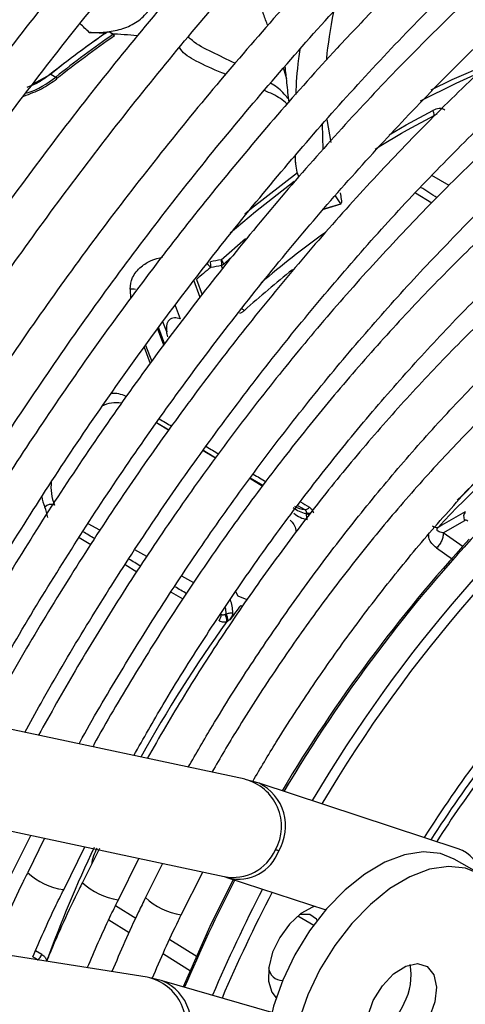
# Model space of a CAD drawing. Units: millimetres. Extents: x 5 to 414, y 3 to 291.
# Drawn here: x 186 to 186, y 41 to 43 of the extents above; entities that cross this region are included whole.
import ezdxf

# ---------------------------------------------------------------- set-up
doc = ezdxf.new("R2010")
doc.units = ezdxf.units.MM

msp = doc.modelspace()

# ---------------------------------------------------------------- linework, layer by layer
at = {"color": 7, "linetype": 'Continuous', "lineweight": 25}
for p, q in [((185.6883, 43.0224), (185.6945, 43.0188)), ((185.6967, 43.0154), (185.6945, 43.0188)), ((185.5331, 42.9188), (185.5686, 42.9383)), ((185.5669, 42.9374), (185.5686, 42.9383)), ((185.5686, 42.9383), (185.5787, 42.9325)), ((185.5787, 42.9325), (185.5811, 42.9292)), ((186.1234, 42.8471), (186.1314, 42.8012)), ((186.1164, 42.7872), (186.115, 42.8377)), ((186.0589, 42.7737), (186.0607, 42.7582)), ((186.1516, 42.6778), (186.1406, 42.6938)), ((186.1174, 42.6673), (186.1525, 42.6779)), ((185.9162, 42.5567), (185.9301, 42.5691)), ((185.806, 42.2227), (185.781, 42.2377)), ((185.8995, 42.1667), (185.8749, 42.1815)), ((185.9935, 42.1104), (185.9684, 42.1255)), ((186.4018, 42.0584), (186.3545, 42.0317)), ((186.357, 42.0167), (186.4007, 42.0414)), ((185.9591, 41.5211), (185.2783, 41.6663)), ((185.9878, 41.5131), (185.9593, 41.521)), ((186.3874, 41.3817), (185.9873, 41.5132)), ((185.2365, 41.4707), (185.9174, 41.3255)), ((185.4844, 41.3197), (185.5285, 41.4084)), ((185.5563, 41.4025), (185.5223, 41.3339)), ((185.5946, 41.2992), (185.6368, 41.3853)), ((185.6664, 41.3823), (185.6321, 41.3135)), ((185.7045, 41.2788), (185.7454, 41.3622)), ((186.4301, 41.3315), (186.3796, 41.3606)), ((185.793, 41.352), (185.7591, 41.2833)), ((185.831, 41.2487), (185.874, 41.3347)), ((185.9171, 41.3255), (185.9244, 41.3234)), ((185.9248, 41.3232), (186.1214, 41.2586)), ((185.7624, 41.1233), (185.065, 41.234)), ((185.7931, 41.1162), (185.7625, 41.1233)), ((186.0129, 41.0526), (185.7927, 41.1163))]:
    msp.add_line(p, q, dxfattribs=at)
at = {"color": 8, "linetype": 'Continuous', "lineweight": 25}
for p, q in [((186.0432, 42.9282), (186.0367, 42.9511)), ((186.3391, 42.8552), (186.3449, 42.859)), ((186.3696, 42.7148), (186.3344, 42.7348)), ((186.3019, 42.7), (186.3347, 42.6796)), ((186.1177, 42.6677), (186.1516, 42.6778)), ((185.9113, 42.5652), (185.9601, 42.608)), ((185.9141, 42.5474), (185.9118, 42.5535)), ((185.8688, 42.4897), (185.856, 42.5241)), ((185.8613, 42.5259), (185.8728, 42.4948)), ((185.7279, 42.506), (185.7287, 42.4866)), ((185.8187, 42.4737), (185.8287, 42.4467)), ((185.7851, 42.4283), (185.7973, 42.3957)), ((185.8018, 42.4202), (185.7942, 42.4406)), ((185.7957, 42.3934), (185.7835, 42.4261)), ((185.7564, 42.3895), (185.7686, 42.3567)), ((185.7593, 42.3934), (185.7715, 42.3607)), ((185.9696, 42.1272), (185.9949, 42.1123)), ((186.0648, 42.0715), (186.0792, 42.0631)), ((185.6671, 42.0215), (185.6436, 42.0346)), ((186.3545, 42.0317), (186.347, 42.0274)), ((186.3972, 41.9886), (186.357, 42.0167)), ((185.626, 42.0071), (185.6492, 41.9933)), ((185.7617, 41.9687), (185.7373, 41.9823)), ((186.344, 41.9863), (186.3763, 41.9638)), ((185.7179, 41.9526), (185.7418, 41.9384)), ((185.856, 41.9161), (185.8318, 41.9296)), ((185.8104, 41.8975), (185.834, 41.8835)), ((185.9454, 41.8895), (185.9404, 41.8982)), ((185.9633, 41.8818), (185.9454, 41.8895)), ((185.6988, 41.2673), (185.7394, 41.242)), ((186.0653, 41.2466), (186.0973, 41.2282)), ((185.6851, 41.2388), (185.7265, 41.2131)), ((185.808, 41.1991), (185.8632, 41.1647)), ((185.5507, 41.1693), (185.5379, 41.1763)), ((185.795, 41.1703), (185.8497, 41.1362)), ((185.5429, 41.1585), (185.5434, 41.1581))]:
    msp.add_line(p, q, dxfattribs=at)
at = {"color": 7, "linetype": 'Continuous', "lineweight": 25, "flags": 128}
for points in [[(186.3333, 42.9069), (186.3756, 42.9273), (186.4471, 42.9583)], [(186.2208, 42.7879), (186.2323, 42.795), (186.2738, 42.8196)], [(186.3796, 41.3606), (186.3518, 41.3718), (186.3172, 41.3753), (186.2795, 41.3694), (186.2399, 41.3543), (186.1998, 41.3306), (186.1604, 41.299), (186.123, 41.2605), (186.0889, 41.2164), (186.0591, 41.1681), (186.0347, 41.1172), (186.0164, 41.0654), (186.0048, 41.0144), (186.0003, 40.9657), (186.0031, 40.9211), (186.013, 40.8819), (186.0297, 40.8495), (186.0528, 40.8248), (186.0654, 40.8163)], [(186.4896, 41.242), (186.4771, 41.2788), (186.4579, 41.3084), (186.4327, 41.33), (186.4023, 41.3427), (186.3677, 41.3461), (186.33, 41.3402), (186.2904, 41.3252), (186.2503, 41.3015), (186.2109, 41.2698), (186.1735, 41.2313), (186.1394, 41.1872), (186.1096, 41.139), (186.0852, 41.0881), (186.0669, 41.0363)], [(185.9358, 41.3213), (185.8886, 41.2254), (185.8346, 41.1042)], [(186.0999, 41.2657), (186.0949, 41.2641), (186.0712, 41.2511), (186.0485, 41.2302), (186.0289, 41.2035), (186.0145, 41.1734), (186.0066, 41.143), (186.006, 41.1153), (186.0127, 41.093), (186.0214, 41.0817)], [(186.104, 41.2372), (186.1024, 41.2398), (186.089, 41.2497), (186.0708, 41.2496), (186.0681, 41.2488)], [(186.2169, 41.0766), (186.235, 41.1062), (186.2577, 41.1302), (186.2822, 41.1456), (186.3057, 41.1506), (186.3251, 41.1446), (186.3383, 41.1283), (186.3436, 41.1036), (186.3404, 41.0737), (186.3291, 41.042)], [(186.3291, 41.042), (186.311, 41.0124), (186.2883, 40.9884), (186.2638, 40.973), (186.2404, 40.968), (186.2209, 40.974), (186.2077, 40.9903), (186.2024, 41.015), (186.2056, 41.0449), (186.2169, 41.0766)]]:
    msp.add_lwpolyline(points, dxfattribs=at)
at = {"color": 8, "linetype": 'Continuous', "lineweight": 25, "flags": 128}
for points in [[(186.4268, 42.9394), (186.3825, 42.9197), (186.311, 42.8842)], [(186.2485, 42.8165), (186.2828, 42.8363), (186.3365, 42.8653)], [(186.2738, 42.8196), (186.2857, 42.8263), (186.3391, 42.8552)], [(185.9584, 42.6575), (185.9721, 42.6688), (186.0646, 42.7408)], [(186.0578, 42.7228), (185.9799, 42.6617), (185.9292, 42.619)], [(185.7812, 42.2379), (185.7862, 42.2349), (185.8053, 42.2237), (185.8062, 42.2231)], [(185.8755, 42.1824), (185.8816, 42.1788), (185.9007, 42.1675)], [(185.5585, 41.1557), (185.5592, 41.156), (185.5607, 41.1568)]]:
    msp.add_lwpolyline(points, dxfattribs=at)
at = {"color": 7, "linetype": 'Continuous', "lineweight": 25}
for centre, radius, start, end in [((186.9231, 41.2408), 2.1717, 124.8573, 128.5871), ((185.2902, 37.129), 5.9039, 86.23522, 86.54786), ((186.9208, 41.2406), 2.1707, 124.9307, 128.5858), ((186.9316, 41.237), 2.1691, 124.7727, 128.5886), ((186.9319, 41.2364), 2.1658, 124.7727, 128.5886), ((186.3189, 42.8554), 0.0202, 359.2216, 29.3), ((188.5854, 39.269), 4.246, 129.4054, 129.9099), ((185.9434, 42.6064), 0.0778, 218.6538, 226.7431), ((186.448, 39.4735), 3.1379, 99.8486, 100.2529), ((185.8538, 42.5532), 0.0366, 9.1218, 12.7481), ((185.8615, 42.554), 0.0289, 351.4197, 10.0348), ((186.4389, 39.4712), 3.1271, 99.7043, 100.1084), ((185.8925, 42.5487), 0.025, 18.5025, 41.1847), ((185.8818, 42.5581), 0.0304, 351.2554, 13.4626), ((185.9038, 42.5694), 0.0178, 296.7377, 314.2986), ((185.7321, 42.4854), 0.0211, 71.3965, 101.5913), ((188.5574, 40.0227), 2.8414, 128.6883, 149.3355), ((188.1041, 40.3796), 2.4089, 129.8589, 136.8397), ((185.5691, 42.0569), 0.0168, 66.0296, 137.7452), ((185.4852, 42.0372), 0.0779, 7.466, 23.5001), ((186.09, 42.1072), 0.0523, 229.2584, 260.9852), ((186.0935, 42.0977), 0.0554, 229.2277, 259.7211), ((186.0848, 42.115), 0.0522, 239.3561, 263.7575), ((186.0785, 42.0754), 0.0123, 273.1569, 324.2827), ((186.3449, 42.0428), 0.0155, 233.0227, 277.9088), ((188.6617, 39.936), 3.0572, 137.4461, 149.2741), ((185.8223, 41.8487), 0.1126, 3.6504, 17.1742), ((185.8637, 41.8285), 0.0627, 10.2508, 23.6579), ((188.2327, 40.1832), 2.8387, 143.6202, 144.2527), ((185.8894, 41.8532), 0.022, 322.8014, 357.1659), ((185.8827, 41.8365), 0.0398, 2.0667, 23.7754), ((188.391, 40.092), 2.4525, 138.4589, 147.6528), ((188.33, 40.1283), 2.3676, 137.9774, 147.5211), ((186.0057, 41.3154), 0.0655, 71.2615, 77.1656), ((186.3605, 41.3094), 0.0771, 14.1645, 69.5698), ((188.7888, 39.8508), 3.1281, 152.5235, 156.8317), ((185.5285, 41.177), 0.0235, 307.8049, 340.6837), ((186.0344, 41.1447), 0.0281, 185.5518, 270.1077), ((186.1771, 41.127), 0.1158, 331.1774, 10.7749), ((186.1602, 41.1188), 0.1276, 290.3618, 338.0751)]:
    msp.add_arc(centre, radius, start, end, dxfattribs=at)
at = {"color": 8, "linetype": 'Continuous', "lineweight": 25}
for centre, radius, start, end in [((169.3973, 26.2148), 23.3774, 45.96887, 46.0301), ((187.3243, 40.9512), 2.0578, 125.8684, 130.3771), ((187.4047, 40.8511), 2.1664, 128.5635, 131.9073), ((185.9729, 42.4878), 0.0287, 225.4393, 238.0579), ((185.6952, 42.2424), 0.0542, 62.733, 96.121), ((185.7002, 42.2102), 0.0675, 81.2155, 115.2969), ((188.5582, 40.0227), 2.862, 128.681, 149.4321), ((188.0523, 40.4262), 2.3495, 129.8685, 135.1891), ((185.6675, 42.1085), 0.0984, 173.6299, 201.579), ((185.6368, 42.1029), 0.0874, 188.6023, 203.3804), ((186.0905, 42.072), 0.0185, 242.121, 263.8845), ((186.0896, 42.0729), 0.0172, 244.0768, 272.2441), ((188.6692, 39.9337), 3.0612, 136.6663, 149.2951), ((185.8025, 41.8469), 0.1189, 3.2729, 9.5519), ((188.294, 40.1403), 2.9166, 144.4038, 150.7406), ((188.3424, 40.1193), 2.3711, 139.1523, 147.4248), ((185.9344, 41.4263), 0.0979, 331.2899, 75.392), ((185.9444, 41.4272), 0.0962, 328.8654, 63.2252), ((188.1902, 40.188), 2.8024, 154.7311, 159.774), ((185.9346, 41.4178), 0.0939, 259.3923, 335.7676), ((185.9462, 41.4061), 0.0855, 255.6793, 340.4304), ((185.6127, 41.4305), 0.1324, 226.7837, 261.9508), ((185.7227, 41.4104), 0.1327, 226.8372, 261.9228), ((188.7303, 39.8833), 3.1394, 152.7901, 157.1321), ((188.7947, 39.8476), 3.1548, 152.5804, 156.8649), ((185.8496, 41.3802), 0.1327, 226.7804, 261.8606), ((185.7422, 41.0271), 0.0983, 331.9989, 78.1613), ((185.7561, 41.0297), 0.0941, 327.6983, 66.8163)]:
    msp.add_arc(centre, radius, start, end, dxfattribs=at)
at = {"color": 7, "linetype": 'Continuous', "lineweight": 25}
for centre, major_axis, ratio, start_param, end_param in [((186.6121, 41.111), (3.4026, -0.9684), 0.488759, 1.981272, 1.983214), ((187.362, 39.45), (4.6183, -2.3906), 0.577768, 2.20403, 2.215705), ((186.4082, 42.0289), (-0.0075, 0.0125), 0.437238, 5.480295, 6.270416), ((185.8601, 41.6532), (0.0902, 0.1915), 0.258316, 0.337832, 0.380362)]:
    msp.add_ellipse(centre, major_axis=major_axis, ratio=ratio, start_param=start_param, end_param=end_param, dxfattribs=at)
at = {"color": 8, "linetype": 'Continuous', "lineweight": 25}
for centre, major_axis, ratio, start_param, end_param in [((186.2209, 42.7045), (1.9904, -1.247), 0.022887, 1.522717, 1.539346), ((185.5919, 42.4789), (2.4757, -1.4745), 0.035138, 4.812079, 4.822222), ((185.5919, 42.4789), (2.4757, -1.4745), 0.035138, 4.850458, 4.86066), ((185.5919, 42.4789), (2.4757, -1.4745), 0.035138, 4.888871, 4.899349), ((185.5919, 42.4789), (2.4757, -1.4745), 0.035138, 4.927824, 4.935201), ((185.5127, 42.0004), (2.0281, -1.2051), 0.032816, 1.519312, 1.530755), ((185.5127, 42.0004), (2.0281, -1.2051), 0.032816, 1.473297, 1.485279), ((185.5127, 42.0004), (2.0281, -1.2051), 0.032816, 1.427392, 1.439165), ((185.2069, 41.4295), (2.0705, -1.1468), 0.031881, 4.887956, 4.893042)]:
    msp.add_ellipse(centre, major_axis=major_axis, ratio=ratio, start_param=start_param, end_param=end_param, dxfattribs=at)
at = {"color": 7, "linetype": 'Continuous', "lineweight": 25}
for points, knots in [([(185.5191, 44.4576), (185.5042, 44.4421), (185.4377, 44.3731), (185.3221, 44.2451), (185.1727, 44.0738), (185.0264, 43.8973), (184.8833, 43.7163), (184.7436, 43.5309), (184.6075, 43.3416), (184.4751, 43.1484), (184.3468, 42.9518), (184.2226, 42.752), (184.1029, 42.5493), (183.9902, 42.3493), (183.9199, 42.2158), (183.8861, 42.1517)], [0, 0, 0, 0, 0.023692, 0.10558, 0.187464, 0.269345, 0.351222, 0.433097, 0.51497, 0.59684, 0.67871, 0.760578, 0.842446, 0.924314, 1, 1, 1, 1]), ([(183.9629, 42.1249), (183.9824, 42.1625), (184.0377, 42.2691), (184.1341, 42.4424), (184.2515, 42.6448), (184.3735, 42.8443), (184.4997, 43.0407), (184.6299, 43.2338), (184.7639, 43.4232), (184.9016, 43.6086), (185.0427, 43.7898), (185.1869, 43.9665), (185.3343, 44.1383), (185.458, 44.2769), (185.5333, 44.3562), (185.5577, 44.3819)], [0, 0, 0, 0, 0.045166, 0.128354, 0.211541, 0.294729, 0.377916, 0.461102, 0.544286, 0.627468, 0.710648, 0.793824, 0.876997, 0.960166, 1, 1, 1, 1]), ([(185.6104, 44.2788), (185.5655, 44.2311), (185.4707, 44.1302), (185.3291, 43.9696), (185.1852, 43.7989), (185.0445, 43.6235), (184.9071, 43.4437), (184.7732, 43.2598), (184.6431, 43.0721), (184.517, 42.8808), (184.3949, 42.6862), (184.2773, 42.4887), (184.1648, 42.2905), (184.0941, 42.1571), (184.0593, 42.0913)], [0, 0, 0, 0, 0.0756595, 0.1599122, 0.2441608, 0.3284058, 0.4126477, 0.4968869, 0.5811239, 0.6653592, 0.7495934, 0.8338269, 0.9180603, 1, 1, 1, 1]), ([(184.1362, 42.0645), (184.1523, 42.0955), (184.2033, 42.194), (184.2944, 42.3576), (184.4091, 42.5552), (184.5285, 42.7498), (184.6519, 42.9413), (184.7794, 43.1294), (184.9107, 43.3138), (185.0455, 43.4942), (185.1838, 43.6704), (185.3252, 43.8421), (185.4697, 44.0085), (185.5778, 44.1288), (185.6384, 44.1919), (185.6491, 44.203)], [0, 0, 0, 0, 0.039407, 0.125075, 0.210743, 0.296411, 0.382079, 0.467745, 0.55341, 0.639072, 0.724731, 0.810386, 0.896038, 0.981685, 1, 1, 1, 1]), ([(185.2986, 41.662), (185.3118, 41.6866), (185.354, 41.7655), (185.4301, 41.8961), (185.5266, 42.0535), (185.6275, 42.2076), (185.7322, 42.3581), (185.8406, 42.5048), (185.9524, 42.6473), (186.0673, 42.7851), (186.1851, 42.9181), (186.3054, 43.0458), (186.428, 43.168), (186.5526, 43.2844), (186.6789, 43.3946), (186.8065, 43.4985), (186.9352, 43.5958), (187.0646, 43.6863), (187.1944, 43.7697), (187.3244, 43.8459), (187.4541, 43.9146), (187.5834, 43.9758), (187.7118, 44.0293), (187.839, 44.0749), (187.9648, 44.1126), (188.0889, 44.1423), (188.211, 44.164), (188.3307, 44.1775), (188.4479, 44.183), (188.5621, 44.1801), (188.6647, 44.1708), (188.7275, 44.1589), (188.7546, 44.1537)], [0, 0, 0, 0, 0.015556, 0.049801, 0.084046, 0.118291, 0.152534, 0.186775, 0.221015, 0.255251, 0.289485, 0.323715, 0.357941, 0.392163, 0.42638, 0.460592, 0.494798, 0.529, 0.563196, 0.597389, 0.631577, 0.665764, 0.69995, 0.734138, 0.768331, 0.802534, 0.836752, 0.870991, 0.905259, 0.939565, 0.973914, 1, 1, 1, 1]), ([(185.702, 44.0994), (185.6752, 44.0713), (185.5995, 43.9919), (185.4776, 43.8554), (185.3363, 43.6904), (185.1982, 43.5205), (185.0634, 43.3462), (184.932, 43.1677), (184.8044, 42.9853), (184.6806, 42.7994), (184.561, 42.6101), (184.4457, 42.4178), (184.3357, 42.2248), (184.2666, 42.0949), (184.2325, 42.0309)], [0, 0, 0, 0, 0.047471, 0.134307, 0.221137, 0.307964, 0.394787, 0.481607, 0.568425, 0.65524, 0.742054, 0.828867, 0.91568, 1, 1, 1, 1]), ([(188.636, 43.9964), (188.6261, 43.9989), (188.5813, 44.0099), (188.4981, 44.0213), (188.3867, 44.0303), (188.272, 44.0304), (188.1547, 44.0224), (188.0349, 44.0061), (187.9131, 43.9815), (187.7894, 43.9487), (187.6643, 43.9079), (187.5381, 43.8591), (187.4111, 43.8024), (187.2836, 43.738), (187.1559, 43.6661), (187.0284, 43.5868), (186.9015, 43.5004), (186.7753, 43.4071), (186.6502, 43.3071), (186.5266, 43.2007), (186.4047, 43.0882), (186.2849, 42.9698), (186.1674, 42.8459), (186.0525, 42.7168), (185.9406, 42.5827), (185.8319, 42.4441), (185.7266, 42.3012), (185.6251, 42.1545), (185.5275, 42.0043), (185.4346, 41.8508), (185.3673, 41.7346), (185.3327, 41.6689), (185.3259, 41.6562)], [0, 0, 0, 0, 0.009949, 0.044733, 0.079567, 0.114454, 0.149394, 0.184381, 0.219408, 0.254467, 0.289551, 0.324653, 0.359766, 0.394886, 0.430008, 0.46513, 0.500249, 0.535365, 0.570476, 0.605582, 0.640684, 0.675781, 0.710874, 0.745962, 0.781047, 0.816129, 0.851209, 0.886286, 0.921363, 0.956438, 0.991513, 1, 1, 1, 1]), ([(184.3094, 42.004), (184.3239, 42.0319), (184.3725, 42.1254), (184.4603, 42.2825), (184.5724, 42.4749), (184.6892, 42.6643), (184.81, 42.8506), (184.9349, 43.0335), (185.0636, 43.2126), (185.1957, 43.3877), (185.3313, 43.5585), (185.4699, 43.7245), (185.606, 43.8801), (185.697, 43.9776), (185.7398, 44.0235)], [0, 0, 0, 0, 0.037437, 0.125853, 0.21427, 0.302687, 0.391102, 0.479517, 0.567929, 0.656338, 0.744744, 0.833146, 0.921543, 1, 1, 1, 1]), ([(185.4073, 41.6388), (185.4324, 41.6842), (185.4862, 41.7815), (185.574, 41.9274), (185.6695, 42.0768), (185.769, 42.2226), (185.8723, 42.3648), (185.979, 42.5027), (186.0889, 42.6362), (186.2017, 42.7648), (186.3171, 42.8882), (186.4348, 43.0062), (186.5545, 43.1183), (186.6759, 43.2243), (186.7986, 43.3239), (186.9224, 43.417), (187.0468, 43.5031), (187.1717, 43.5822), (187.2965, 43.654), (187.4211, 43.7184), (187.5451, 43.7751), (187.6682, 43.8242), (187.79, 43.8653), (187.9102, 43.8985), (188.0286, 43.9237), (188.1448, 43.9408), (188.2586, 43.9498), (188.3697, 43.9509), (188.4774, 43.9429), (188.5486, 43.9345), (188.5828, 43.9266), (188.5832, 43.9265)], [0, 0, 0, 0, 0.031473, 0.067344, 0.103214, 0.139083, 0.17495, 0.210815, 0.246676, 0.282535, 0.318389, 0.354238, 0.390083, 0.425921, 0.461754, 0.497581, 0.533401, 0.569216, 0.605026, 0.640831, 0.676635, 0.712439, 0.748245, 0.78406, 0.819888, 0.855736, 0.891614, 0.927531, 0.963496, 0.999518, 1, 1, 1, 1]), ([(185.793, 43.9201), (185.7817, 43.9085), (185.7225, 43.8472), (185.6179, 43.7311), (185.4795, 43.5719), (185.3443, 43.4074), (185.2122, 43.2385), (185.0836, 43.0654), (184.9587, 42.8883), (184.8377, 42.7076), (184.7208, 42.5235), (184.6082, 42.3364), (184.503, 42.1527), (184.4379, 42.0303), (184.4069, 41.9721)], [0, 0, 0, 0, 0.02117, 0.11093, 0.200686, 0.290436, 0.380182, 0.469925, 0.559664, 0.649402, 0.739137, 0.828872, 0.918607, 1, 1, 1, 1]), ([(184.4827, 41.9434), (184.4973, 41.9714), (184.5452, 42.0633), (184.6316, 42.2169), (184.7413, 42.4039), (184.8557, 42.5879), (184.9741, 42.7687), (185.0965, 42.946), (185.2226, 43.1194), (185.3522, 43.2888), (185.4851, 43.4538), (185.6211, 43.6138), (185.7368, 43.7443), (185.808, 43.8194), (185.8321, 43.8447)], [0, 0, 0, 0, 0.0399495, 0.131312, 0.2226749, 0.3140376, 0.405399, 0.4967586, 0.5881156, 0.6794693, 0.7708191, 0.8621643, 0.9535041, 1, 1, 1, 1]), ([(188.4641, 43.7685), (188.446, 43.7726), (188.3941, 43.7842), (188.3046, 43.7944), (188.1964, 43.7997), (188.0852, 43.7962), (187.9714, 43.7846), (187.8553, 43.7647), (187.7374, 43.7366), (187.6178, 43.7004), (187.497, 43.6561), (187.3753, 43.6039), (187.253, 43.544), (187.1305, 43.4765), (187.0081, 43.4016), (186.8862, 43.3195), (186.765, 43.2305), (186.645, 43.1349), (186.5264, 43.0328), (186.4096, 42.9246), (186.2948, 42.8105), (186.1824, 42.691), (186.0727, 42.5662), (185.966, 42.4366), (185.8626, 42.3025), (185.7627, 42.1643), (185.6666, 42.0224), (185.5747, 41.877), (185.4973, 41.7471), (185.4525, 41.6648), (185.4351, 41.6329)], [0, 0, 0, 0, 0.019615, 0.056129, 0.092703, 0.129341, 0.166039, 0.20279, 0.239583, 0.27641, 0.313261, 0.350128, 0.387005, 0.423887, 0.460768, 0.497647, 0.534522, 0.571392, 0.608256, 0.645115, 0.681968, 0.718816, 0.755659, 0.792498, 0.829333, 0.866166, 0.902997, 0.939826, 0.976655, 1, 1, 1, 1]), ([(185.8846, 43.7418), (185.8396, 43.6937), (185.7485, 43.5964), (185.6146, 43.4431), (185.4825, 43.2842), (185.3535, 43.1206), (185.228, 42.9528), (185.1061, 42.781), (184.9881, 42.6055), (184.8741, 42.4266), (184.7646, 42.2447), (184.6659, 42.0724), (184.6061, 41.9599), (184.5794, 41.9098)], [0, 0, 0, 0, 0.090566, 0.183359, 0.276146, 0.368929, 0.461707, 0.554482, 0.647255, 0.740025, 0.832795, 0.925564, 1, 1, 1, 1]), ([(185.5168, 41.6154), (185.5275, 41.6351), (185.5652, 41.7046), (185.6347, 41.8215), (185.7249, 41.9655), (185.8195, 42.106), (185.9179, 42.2428), (186.0197, 42.3756), (186.1248, 42.5039), (186.2327, 42.6273), (186.3433, 42.7456), (186.4562, 42.8584), (186.571, 42.9653), (186.6875, 43.0661), (186.8052, 43.1605), (186.9239, 43.2482), (187.0433, 43.329), (187.1629, 43.4027), (187.2824, 43.4691), (187.4016, 43.5279), (187.52, 43.5791), (187.6372, 43.6225), (187.7531, 43.658), (187.8673, 43.6855), (187.9793, 43.7049), (188.0891, 43.7163), (188.1963, 43.7197), (188.3002, 43.7142), (188.3718, 43.7068), (188.4076, 43.6989), (188.411, 43.6982)], [0, 0, 0, 0, 0.014919, 0.052675, 0.09043, 0.128184, 0.165936, 0.203686, 0.241432, 0.279173, 0.31691, 0.354641, 0.392366, 0.430085, 0.467796, 0.505499, 0.543196, 0.580885, 0.618569, 0.656249, 0.693927, 0.731607, 0.769292, 0.80699, 0.844708, 0.882456, 0.920246, 0.958091, 0.996001, 1, 1, 1, 1]), ([(184.6561, 41.8831), (184.6725, 41.9143), (184.7216, 42.0077), (184.8084, 42.1608), (184.916, 42.3421), (185.0281, 42.5202), (185.1443, 42.6952), (185.2643, 42.8665), (185.388, 43.0339), (185.5151, 43.1971), (185.6454, 43.3559), (185.7788, 43.5093), (185.8724, 43.6135), (185.9221, 43.6649), (185.9256, 43.6686)], [0, 0, 0, 0, 0.047631, 0.142152, 0.236673, 0.331194, 0.425714, 0.520231, 0.614745, 0.709255, 0.80376, 0.89826, 0.992753, 1, 1, 1, 1]), ([(185.9763, 43.5624), (185.9419, 43.526), (185.8626, 43.4422), (185.7415, 43.3046), (185.6127, 43.151), (185.4872, 42.9926), (185.365, 42.83), (185.2464, 42.6633), (185.1317, 42.493), (185.0211, 42.3193), (184.9149, 42.1426), (184.8252, 41.9858), (184.773, 41.8872), (184.753, 41.8492)], [0, 0, 0, 0, 0.073598, 0.169863, 0.266123, 0.362377, 0.458626, 0.554871, 0.651113, 0.747353, 0.843591, 0.93983, 1, 1, 1, 1]), ([(188.2926, 43.5412), (188.2651, 43.5466), (188.2048, 43.5582), (188.1079, 43.5662), (188.003, 43.5673), (187.8952, 43.5598), (187.7851, 43.5441), (187.6729, 43.5201), (187.559, 43.4879), (187.4438, 43.4477), (187.3276, 43.3996), (187.2108, 43.3436), (187.0936, 43.2801), (186.9766, 43.2091), (186.86, 43.1309), (186.7442, 43.0459), (186.6296, 42.9541), (186.5164, 42.8559), (186.405, 42.7517), (186.2957, 42.6417), (186.1889, 42.5262), (186.0848, 42.4056), (185.9839, 42.2803), (185.8863, 42.1507), (185.7923, 42.017), (185.7024, 41.8798), (185.6191, 41.7441), (185.5681, 41.6529), (185.5439, 41.6097)], [0, 0, 0, 0, 0.0324665, 0.0709962, 0.1096018, 0.1482824, 0.1870309, 0.2258368, 0.2646877, 0.3035719, 0.3424787, 0.3813993, 0.4203267, 0.4592552, 0.4981809, 0.5371016, 0.5760161, 0.6149239, 0.6538249, 0.6927194, 0.7316077, 0.7704906, 0.8093687, 0.8482429, 0.887114, 0.9259829, 0.9648505, 1, 1, 1, 1]), ([(184.8294, 41.8226), (184.8495, 41.8604), (184.9016, 41.9584), (184.9909, 42.114), (185.0965, 42.2892), (185.2065, 42.4612), (185.3205, 42.6298), (185.4384, 42.7948), (185.5597, 42.9557), (185.6844, 43.1123), (185.8123, 43.264), (185.9215, 43.3879), (185.9889, 43.4591), (186.0119, 43.4833)], [0, 0, 0, 0, 0.062069, 0.160653, 0.259237, 0.35782, 0.456401, 0.554979, 0.653553, 0.752122, 0.850686, 0.949243, 1, 1, 1, 1]), ([(185.6255, 41.5922), (185.626, 41.5933), (185.6522, 41.642), (185.7082, 41.7362), (185.7936, 41.8741), (185.8836, 42.0085), (185.9772, 42.1393), (186.0744, 42.2661), (186.1748, 42.3883), (186.2781, 42.5057), (186.384, 42.6178), (186.492, 42.7244), (186.602, 42.8251), (186.7135, 42.9196), (186.8262, 43.0076), (186.9397, 43.0888), (187.0537, 43.1631), (187.1678, 43.2301), (187.2817, 43.2897), (187.3949, 43.3417), (187.5072, 43.3859), (187.6182, 43.4223), (187.7275, 43.4508), (187.8349, 43.4712), (187.9399, 43.4835), (188.0425, 43.488), (188.1417, 43.4834), (188.2073, 43.4773), (188.2387, 43.4705), (188.2392, 43.4704)], [0, 0, 0, 0, 0.000873, 0.040838, 0.080804, 0.120767, 0.160729, 0.200687, 0.240641, 0.28059, 0.320532, 0.360468, 0.400396, 0.440316, 0.480227, 0.520128, 0.560021, 0.599906, 0.639785, 0.679661, 0.719536, 0.759415, 0.799306, 0.839219, 0.879165, 0.919158, 0.959215, 0.999351, 1, 1, 1, 1]), ([(186.0678, 43.3832), (186.0412, 43.3553), (185.971, 43.2816), (185.8601, 43.1561), (185.7349, 43.0077), (185.613, 42.8545), (185.4945, 42.6969), (185.3796, 42.5354), (185.2686, 42.3702), (185.1616, 42.2017), (185.0592, 42.03), (184.9807, 41.8922), (184.938, 41.811), (184.9263, 41.7887)], [0, 0, 0, 0, 0.060913, 0.161066, 0.261211, 0.36135, 0.461484, 0.561613, 0.661738, 0.761861, 0.861983, 0.962104, 1, 1, 1, 1]), ([(188.1207, 43.3133), (188.1143, 43.3148), (188.0773, 43.3234), (188.0063, 43.3313), (187.9078, 43.3362), (187.8062, 43.3322), (187.7022, 43.3201), (187.5959, 43.2997), (187.4879, 43.2711), (187.3784, 43.2344), (187.2679, 43.1897), (187.1567, 43.1371), (187.0453, 43.077), (186.9339, 43.0094), (186.823, 42.9347), (186.7129, 42.853), (186.6039, 42.7647), (186.4966, 42.6701), (186.3911, 42.5694), (186.2878, 42.4631), (186.1871, 42.3514), (186.0893, 42.2348), (185.9948, 42.1136), (185.9038, 41.9882), (185.8164, 41.8592), (185.7337, 41.7265), (185.6793, 41.6353), (185.6538, 41.5879), (185.653, 41.5864)], [0, 0, 0, 0, 0.008506, 0.049349, 0.090281, 0.131307, 0.172421, 0.213611, 0.254862, 0.296158, 0.337485, 0.378831, 0.420187, 0.461545, 0.502899, 0.544247, 0.585588, 0.626921, 0.668245, 0.709561, 0.75087, 0.792172, 0.833469, 0.874762, 0.916052, 0.957339, 0.998626, 1, 1, 1, 1]), ([(185.0026, 41.7621), (185.0282, 41.8097), (185.0853, 41.9154), (185.1792, 42.0762), (185.283, 42.2449), (185.3911, 42.4103), (185.5032, 42.5722), (185.6189, 42.7302), (185.738, 42.8841), (185.8604, 43.0334), (185.983, 43.1754), (186.066, 43.2648), (186.1061, 43.308)], [0, 0, 0, 0, 0.083961, 0.186465, 0.288969, 0.39147, 0.49397, 0.596465, 0.698955, 0.80144, 0.903917, 1, 1, 1, 1]), ([(185.7353, 41.5688), (185.7549, 41.6032), (185.7999, 41.6823), (185.8755, 41.8029), (185.961, 41.9305), (186.0503, 42.0543), (186.1431, 42.174), (186.2391, 42.2892), (186.3379, 42.3994), (186.4391, 42.5043), (186.5424, 42.6035), (186.6475, 42.6967), (186.754, 42.7836), (186.8614, 42.8638), (186.9695, 42.9372), (187.0778, 43.0034), (187.186, 43.0622), (187.2936, 43.1135), (187.4004, 43.1571), (187.5059, 43.1929), (187.6098, 43.2208), (187.7117, 43.2406), (187.8114, 43.2524), (187.9083, 43.2559), (187.9937, 43.2527), (188.0451, 43.2448), (188.0666, 43.2415)], [0, 0, 0, 0, 0.032796, 0.075416, 0.118034, 0.160649, 0.20326, 0.245865, 0.288464, 0.331055, 0.373637, 0.416209, 0.45877, 0.50132, 0.543859, 0.586388, 0.628907, 0.671421, 0.713933, 0.756449, 0.798977, 0.84153, 0.884123, 0.926774, 0.969504, 1, 1, 1, 1]), ([(186.1592, 43.2041), (186.1376, 43.1814), (186.0736, 43.1146), (185.9701, 42.9978), (185.849, 42.8545), (185.7311, 42.7062), (185.6166, 42.5537), (185.5057, 42.3972), (185.3988, 42.237), (185.2958, 42.0736), (185.1977, 41.907), (185.1322, 41.7917), (185.1009, 41.7315), (185.0993, 41.7284)], [0, 0, 0, 0, 0.053575, 0.158116, 0.262648, 0.367173, 0.471692, 0.576205, 0.680715, 0.785221, 0.889727, 0.994232, 1, 1, 1, 1]), ([(185.1758, 41.7017), (185.1781, 41.7061), (185.21, 41.767), (185.2758, 41.8824), (185.3734, 42.0472), (185.4758, 42.2087), (185.5821, 42.367), (185.6923, 42.5217), (185.806, 42.6722), (185.923, 42.8186), (186.0432, 42.9598), (186.1349, 43.0632), (186.1873, 43.1177), (186.1978, 43.1286)], [0, 0, 0, 0, 0.008416, 0.11562, 0.222825, 0.330029, 0.437231, 0.544428, 0.651621, 0.758807, 0.865985, 0.973155, 1, 1, 1, 1]), ([(187.9486, 43.0851), (187.9297, 43.0887), (187.8813, 43.098), (187.7996, 43.1036), (187.7044, 43.1029), (187.6065, 43.0935), (187.5063, 43.076), (187.4042, 43.0502), (187.3007, 43.0163), (187.1961, 42.9744), (187.0909, 42.9246), (186.9853, 42.8673), (186.8799, 42.8025), (186.775, 42.7306), (186.6711, 42.6518), (186.5684, 42.5665), (186.4674, 42.4749), (186.3684, 42.3774), (186.2718, 42.2744), (186.1779, 42.1663), (186.0872, 42.0534), (185.9998, 41.9362), (185.9162, 41.8151), (185.8364, 41.6908), (185.787, 41.6056), (185.7623, 41.563)], [0, 0, 0, 0, 0.0279904, 0.0717327, 0.1155915, 0.1595649, 0.2036396, 0.2477966, 0.2920151, 0.3362755, 0.3805616, 0.4248604, 0.4691618, 0.5134587, 0.5577475, 0.6020266, 0.6462953, 0.6905535, 0.7348021, 0.7790421, 0.8232746, 0.867501, 0.9117229, 0.9559418, 1, 1, 1, 1]), ([(185.6818, 43.0232), (185.6926, 43.025), (185.7142, 43.0287), (185.7431, 43.0428), (185.7668, 43.0642), (185.7736, 43.0838), (185.777, 43.0936)], [0, 0, 0, 0, 0.251745, 0.502283, 0.751519, 1, 1, 1, 1]), ([(186.2286, 43.0793), (186.2003, 43.0499), (186.1311, 42.9779), (186.024, 42.8573), (185.9073, 42.7187), (185.7938, 42.5753), (185.6837, 42.4277), (185.5773, 42.2761), (185.4747, 42.121), (185.3765, 41.9625), (185.2915, 41.8175), (185.2413, 41.7244), (185.2206, 41.686)], [0, 0, 0, 0, 0.0737798, 0.1802443, 0.286699, 0.3931453, 0.4995845, 0.6060181, 0.7124476, 0.8188743, 0.9252999, 1, 1, 1, 1]), ([(186.1232, 42.967), (186.1233, 42.9682), (186.1253, 42.9951), (186.1314, 43.03), (186.1372, 43.0633)], [0, 0, 0, 0, 0.0429999, 1, 1, 1, 1]), ([(185.6457, 43.0223), (185.6525, 43.022), (185.6646, 43.0216), (185.6765, 43.0227), (185.6818, 43.0232)], [0, 0, 0, 0, 0.5599899, 1, 1, 1, 1]), ([(185.6779, 43.0203), (185.6786, 43.0207), (185.68, 43.0216), (185.6813, 43.0225), (185.6819, 43.0229)], [0, 0, 0, 0, 0.559826, 1, 1, 1, 1]), ([(185.845, 41.5454), (185.861, 41.5731), (185.9011, 41.643), (185.9704, 41.7518), (186.0519, 41.8715), (186.1373, 41.9874), (186.226, 42.0989), (186.3177, 42.2058), (186.4121, 42.3076), (186.5088, 42.4038), (186.6073, 42.4942), (186.7074, 42.5784), (186.8085, 42.656), (186.9104, 42.7268), (187.0126, 42.7905), (187.1147, 42.8469), (187.2163, 42.8958), (187.317, 42.937), (187.4164, 42.9703), (187.5141, 42.9958), (187.6098, 43.0132), (187.7032, 43.0227), (187.7936, 43.0234), (187.8574, 43.0202), (187.8899, 43.0142), (187.8945, 43.0134)], [0, 0, 0, 0, 0.030224, 0.076093, 0.12196, 0.167822, 0.213679, 0.259528, 0.305368, 0.351198, 0.397015, 0.442818, 0.488608, 0.534382, 0.580144, 0.625893, 0.671634, 0.717372, 0.763115, 0.808873, 0.854664, 0.900508, 0.946432, 0.992464, 1, 1, 1, 1]), ([(185.9205, 42.9378), (185.9177, 42.9389), (185.8966, 42.9471), (185.8646, 42.9618), (185.8341, 42.9799), (185.8283, 42.9906), (185.8275, 42.992)], [0, 0, 0, 0, 0.073272, 0.565764, 0.944392, 1, 1, 1, 1]), ([(186.0692, 42.9877), (186.0683, 42.9816), (186.0629, 42.9465), (186.0619, 42.9197), (186.061, 42.8975)], [0, 0, 0, 0, 0.175323, 1, 1, 1, 1]), ([(186.0392, 42.9541), (186.0403, 42.9432), (186.0427, 42.9197), (186.0454, 42.8949), (186.0468, 42.8816)], [0, 0, 0, 0, 0.463391, 1, 1, 1, 1]), ([(185.5145, 42.8943), (185.5267, 42.8988), (185.5515, 42.908), (185.5711, 42.9221), (185.5811, 42.9292)], [0, 0, 0, 0, 0.494246, 1, 1, 1, 1]), ([(185.519, 42.9002), (185.5197, 42.9004), (185.5427, 42.9063), (185.561, 42.9196), (185.5787, 42.9325)], [0, 0, 0, 0, 0.030086, 1, 1, 1, 1]), ([(185.5669, 42.9374), (185.5584, 42.9311), (185.5445, 42.9209), (185.527, 42.9143), (185.5203, 42.9118)], [0, 0, 0, 0, 0.617775, 1, 1, 1, 1]), ([(186.0439, 42.8783), (186.0395, 42.882), (186.0268, 42.8931), (186.0093, 42.9005), (185.9979, 42.9054)], [0, 0, 0, 0, 0.340858, 1, 1, 1, 1]), ([(186.3603, 42.8662), (186.3594, 42.867), (186.3573, 42.8686), (186.3533, 42.8694), (186.346, 42.8695), (186.3406, 42.8671), (186.3365, 42.8653)], [0, 0, 0, 0, 0.124036, 0.272921, 0.450553, 1, 1, 1, 1]), ([(187.7827, 42.8501), (187.7821, 42.8503), (187.7539, 42.8563), (187.6951, 42.8606), (187.6065, 42.8625), (187.5147, 42.8551), (187.4208, 42.8396), (187.3249, 42.8158), (187.2275, 42.7839), (187.129, 42.744), (187.03, 42.6963), (186.9308, 42.6409), (186.8318, 42.5783), (186.7334, 42.5085), (186.6361, 42.432), (186.5403, 42.3491), (186.4463, 42.2601), (186.3546, 42.1654), (186.2655, 42.0654), (186.1794, 41.9605), (186.0965, 41.8513), (186.0176, 41.7379), (185.9492, 41.6326), (185.9092, 41.5639), (185.8926, 41.5353)], [0, 0, 0, 0, 0.001073, 0.048704, 0.096484, 0.144416, 0.192486, 0.240669, 0.288935, 0.337258, 0.385615, 0.433988, 0.482362, 0.53073, 0.579086, 0.627429, 0.675758, 0.724074, 0.772379, 0.820673, 0.868958, 0.917237, 0.965512, 1, 1, 1, 1]), ([(185.9745, 41.5168), (185.9901, 41.5432), (186.0288, 41.6089), (186.0955, 41.7104), (186.1736, 41.821), (186.2553, 41.9275), (186.3402, 42.0295), (186.4278, 42.1265), (186.5178, 42.2182), (186.6098, 42.304), (186.7034, 42.3837), (186.7981, 42.4568), (186.8935, 42.5232), (186.9892, 42.5825), (187.0847, 42.6344), (187.1797, 42.6788), (187.2736, 42.7154), (187.3661, 42.7442), (187.4568, 42.7651), (187.5453, 42.7781), (187.6311, 42.7825), (187.6983, 42.7811), (187.7356, 42.7753), (187.7466, 42.7736)], [0, 0, 0, 0, 0.033642, 0.083481, 0.133316, 0.183145, 0.232964, 0.282772, 0.332566, 0.382345, 0.432106, 0.481848, 0.531572, 0.581276, 0.630966, 0.680645, 0.730321, 0.780005, 0.829715, 0.879477, 0.929324, 0.979293, 1, 1, 1, 1]), ([(186.0598, 42.7747), (186.0598, 42.7706), (186.0601, 42.7514), (186.0637, 42.7401), (186.0666, 42.7312)], [0, 0, 0, 0, 0.213469, 1, 1, 1, 1]), ([(186.1501, 42.7001), (186.151, 42.6956), (186.1524, 42.6878), (186.1533, 42.679), (186.1522, 42.6783), (186.1516, 42.6778)], [0, 0, 0, 0, 0.358128, 0.617128, 1, 1, 1, 1]), ([(185.7279, 42.506), (185.7288, 42.514), (185.7305, 42.5301), (185.7479, 42.5508), (185.77, 42.565), (185.7856, 42.5688), (185.7934, 42.5706)], [0, 0, 0, 0, 0.27859, 0.559221, 0.780329, 1, 1, 1, 1]), ([(185.8287, 42.4467), (185.8249, 42.4478), (185.819, 42.4493), (185.8113, 42.4476), (185.8065, 42.4443), (185.803, 42.4393), (185.8006, 42.4311), (185.8013, 42.4246), (185.8018, 42.4202)], [0, 0, 0, 0, 0.25393, 0.381446, 0.5, 0.618529, 0.74607, 1, 1, 1, 1]), ([(185.9487, 42.4577), (185.9499, 42.4582), (185.9517, 42.4591), (185.9541, 42.4606), (185.956, 42.4619), (185.9571, 42.4629), (185.9577, 42.4634)], [0, 0, 0, 0, 0.339899, 0.55998, 0.779799, 1, 1, 1, 1]), ([(185.8037, 42.4103), (185.8033, 42.4121), (185.8027, 42.4154), (185.8021, 42.4187), (185.8018, 42.4202)], [0, 0, 0, 0, 0.559633, 1, 1, 1, 1]), ([(186.0792, 42.0631), (186.0798, 42.0626), (186.081, 42.0618), (186.0818, 42.0603), (186.0822, 42.0589), (186.0821, 42.0579), (186.0821, 42.0574)], [0, 0, 0, 0, 0.322212, 0.538561, 0.764373, 1, 1, 1, 1]), ([(186.0821, 42.0574), (186.082, 42.0571), (186.082, 42.0565), (186.0819, 42.0559), (186.0818, 42.0556)], [0, 0, 0, 0, 0.5652753, 1, 1, 1, 1]), ([(186.0818, 42.0556), (186.0819, 42.0542), (186.082, 42.0519), (186.0825, 42.0485), (186.083, 42.0458), (186.0834, 42.0441), (186.0837, 42.0432)], [0, 0, 0, 0, 0.361016, 0.583911, 0.796827, 1, 1, 1, 1]), ([(186.0885, 42.0682), (186.0906, 42.0665), (186.0946, 42.0635), (186.0958, 42.0588), (186.0964, 42.0567)], [0, 0, 0, 0, 0.54714, 1, 1, 1, 1]), ([(186.357, 42.0167), (186.3532, 42.0173), (186.3486, 42.0181), (186.3454, 42.0212), (186.3448, 42.0228), (186.3449, 42.0241), (186.3453, 42.0252), (186.346, 42.0263), (186.3467, 42.027), (186.347, 42.0274)], [0, 0, 0, 0, 0.597088, 0.730485, 0.831472, 0.879026, 0.920898, 0.960036, 1, 1, 1, 1]), ([(185.9212, 41.8537), (185.9208, 41.8534), (185.9201, 41.853), (185.9194, 41.8527), (185.9191, 41.8525)], [0, 0, 0, 0, 0.554605, 1, 1, 1, 1]), ([(185.9212, 41.8537), (185.9228, 41.8541), (185.9253, 41.8548), (185.9289, 41.8554), (185.9318, 41.8558), (185.9338, 41.8558), (185.9347, 41.8558)], [0, 0, 0, 0, 0.36074, 0.583326, 0.796275, 1, 1, 1, 1]), ([(185.9288, 41.8416), (185.9305, 41.8442), (185.9329, 41.8478), (185.9346, 41.8529), (185.9347, 41.8549), (185.9347, 41.8558)], [0, 0, 0, 0, 0.562799, 0.788002, 1, 1, 1, 1]), ([(185.9521, 41.8695), (185.9517, 41.8695), (185.9508, 41.8696), (185.9495, 41.8691), (185.9482, 41.8681), (185.9476, 41.8673), (185.9472, 41.8669)], [0, 0, 0, 0, 0.280467, 0.560072, 0.780069, 1, 1, 1, 1]), ([(185.9069, 41.8399), (185.9095, 41.8388), (185.9143, 41.8367), (185.9199, 41.8375), (185.9225, 41.8379)], [0, 0, 0, 0, 0.543958, 1, 1, 1, 1]), ([(185.9191, 41.8525), (185.9182, 41.8521), (185.9167, 41.8514), (185.9146, 41.8511), (185.9129, 41.8513), (185.9119, 41.8519), (185.9114, 41.8521)], [0, 0, 0, 0, 0.359317, 0.579637, 0.791736, 1, 1, 1, 1]), ([(185.9225, 41.8379), (185.923, 41.8382), (185.924, 41.8388), (185.925, 41.8394), (185.9255, 41.8397)], [0, 0, 0, 0, 0.55349, 1, 1, 1, 1]), ([(185.6613, 41.3825), (185.6588, 41.3774), (185.6536, 41.3665), (185.6514, 41.3556), (185.6502, 41.3499)], [0, 0, 0, 0, 0.478072, 1, 1, 1, 1]), ([(185.5223, 41.3339), (185.5189, 41.3271), (185.4928, 41.2746), (185.4695, 41.2212), (185.4493, 41.1747)], [0, 0, 0, 0, 0.128776, 1, 1, 1, 1]), ([(185.5325, 41.1642), (185.547, 41.1977), (185.5667, 41.243), (185.5888, 41.2876), (185.5946, 41.2992)], [0, 0, 0, 0, 0.7392449, 1, 1, 1, 1]), ([(185.6321, 41.3135), (185.63, 41.3092), (185.6059, 41.2609), (185.5818, 41.2079), (185.5617, 41.159), (185.5601, 41.1549)], [0, 0, 0, 0, 0.082186, 0.923794, 1, 1, 1, 1]), ([(185.7591, 41.2833), (185.7544, 41.2738), (185.73, 41.2247), (185.7086, 41.1748), (185.6914, 41.1346)], [0, 0, 0, 0, 0.193883, 1, 1, 1, 1]), ([(185.6421, 41.1424), (185.6567, 41.1764), (185.6764, 41.2222), (185.6988, 41.2672), (185.7045, 41.2788)], [0, 0, 0, 0, 0.743644, 1, 1, 1, 1]), ([(185.7726, 41.1209), (185.7895, 41.16), (185.808, 41.2029), (185.8291, 41.245), (185.831, 41.2487)], [0, 0, 0, 0, 0.910812, 1, 1, 1, 1]), ([(185.5507, 41.1693), (185.5521, 41.1683), (185.5544, 41.1668), (185.5571, 41.1636), (185.5591, 41.1605), (185.5602, 41.1581), (185.5607, 41.1568)], [0, 0, 0, 0, 0.331305, 0.546599, 0.767944, 1, 1, 1, 1])]:
    msp.add_open_spline(points, degree=3, knots=knots, dxfattribs=at)
at = {"color": 8, "linetype": 'Continuous', "lineweight": 25}
for points, knots in [([(186.005, 43.0358), (186.0019, 43.0434), (185.9851, 43.0856), (185.9819, 43.1321), (185.9796, 43.1689), (185.9796, 43.1697)], [0, 0, 0, 0, 0.17893, 0.984053, 1, 1, 1, 1]), ([(185.939, 42.9598), (185.9388, 42.9599), (185.9232, 42.9678), (185.8935, 42.982), (185.8588, 42.9993), (185.8477, 43.0109), (185.8452, 43.0136)], [0, 0, 0, 0, 0.005306, 0.445941, 0.874118, 1, 1, 1, 1]), ([(186.046, 42.8894), (186.039, 42.8975), (186.0287, 42.9093), (186.0148, 42.9175), (186.0104, 42.9201)], [0, 0, 0, 0, 0.6775535, 1, 1, 1, 1]), ([(186.0496, 42.0419), (186.0548, 42.0365), (186.061, 42.0302), (186.0613, 42.0188), (186.0613, 42.0173)], [0, 0, 0, 0, 0.863698, 1, 1, 1, 1]), ([(186.344, 41.9863), (186.3406, 41.9891), (186.3342, 41.9943), (186.3287, 42.0038), (186.3282, 42.0105), (186.328, 42.0134)], [0, 0, 0, 0, 0.4015223, 0.7329007, 1, 1, 1, 1])]:
    msp.add_open_spline(points, degree=3, knots=knots, dxfattribs=at)
at = {"color": 7, "linetype": 'Continuous', "lineweight": 25}
for points in [[(186.4018, 42.0584), (186.4009, 42.0572), (186.3992, 42.0549), (186.3982, 42.0504), (186.3986, 42.0457), (186.4, 42.0428), (186.4007, 42.0414)], [(186.357, 42.0167), (186.3571, 42.0142), (186.3572, 42.0094), (186.3546, 42.0011), (186.3502, 41.9929), (186.3461, 41.9885), (186.3441, 41.9863)]]:
    msp.add_open_spline(points, degree=3, dxfattribs=at)

doc.saveas('drawing.dxf')
